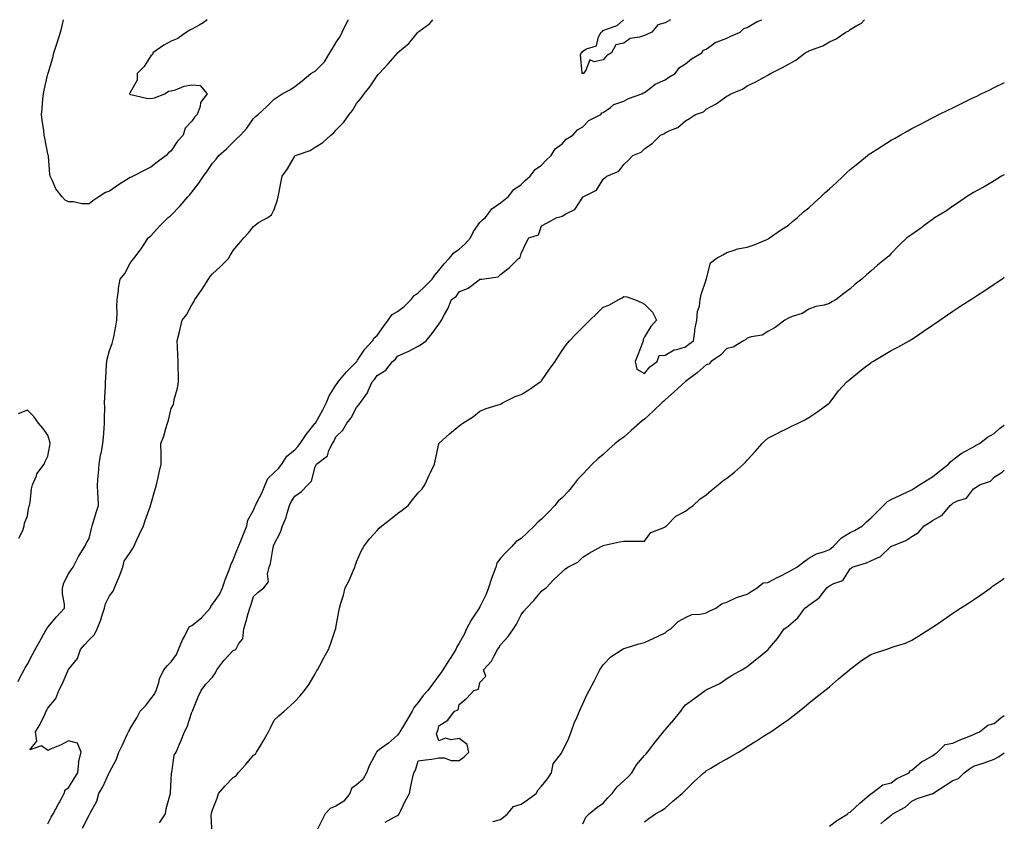
# Model space of a CAD drawing. Units: inches. Extents: x 939443 to 942083, y 7242458 to 7245098.
# Drawn here: x 941604 to 942083, y 7244708 to 7245098 of the extents above; entities that cross this region are included whole.
import ezdxf

# ---------------------------------------------------------------- set-up
doc = ezdxf.new("R2010")
doc.units = ezdxf.units.IN
doc.header["$MEASUREMENT"] = 0
doc.layers.add('Contour_93947242', color=7, linetype='Continuous', true_color=0x322466)

msp = doc.modelspace()

# ---------------------------------------------------------------- linework, layer by layer
at = {"layer": 'Contour_93947242'}
for points in [[(941603.62, 7244776.35, 3218), (941604.8, 7244778.67, 3218), (941606.48, 7244781.92, 3218), (941607, 7244782.97, 3218), (941608.05, 7244784.81, 3218), (941610.52, 7244789.45, 3218), (941611.83, 7244791.92, 3218), (941614.05, 7244795.92, 3218), (941616.76, 7244800.63, 3218), (941617.49, 7244801.92, 3218), (941617.69, 7244802.28, 3218), (941618.05, 7244802.77, 3218), (941622.26, 7244807.71, 3218), (941626.1, 7244811.92, 3218), (941626.11, 7244813.86, 3218), (941625.09, 7244818.96, 3218), (941625.1, 7244821.92, 3218), (941625.75, 7244824.22, 3218), (941628.05, 7244828.57, 3218), (941629.38, 7244830.59, 3218), (941630.25, 7244831.92, 3218), (941632.83, 7244836.7, 3218), (941632.97, 7244837, 3218), (941636.01, 7244841.92, 3218), (941636.62, 7244843.35, 3218), (941638.05, 7244845.9, 3218), (941639.24, 7244850.73, 3218), (941639.52, 7244851.92, 3218), (941640.2, 7244854.07, 3218), (941641.5, 7244858.47, 3218), (941642.65, 7244861.92, 3218), (941642.42, 7244866.3, 3218), (941642.32, 7244867.65, 3218), (941642.09, 7244871.92, 3218), (941642.51, 7244876.38, 3218), (941642.6, 7244877.37, 3218), (941643.03, 7244881.92, 3218), (941643.69, 7244886.28, 3218), (941644.1, 7244887.97, 3218), (941644.81, 7244891.92, 3218), (941645.01, 7244894.96, 3218), (941645.45, 7244899.32, 3218), (941645.64, 7244901.92, 3218), (941645.6, 7244904.37, 3218), (941645.68, 7244909.55, 3218), (941645.64, 7244911.92, 3218), (941645.69, 7244914.28, 3218), (941645.98, 7244919.85, 3218), (941646.02, 7244921.92, 3218), (941646.17, 7244923.8, 3218), (941646.6, 7244930.47, 3218), (941646.7, 7244931.92, 3218), (941646.9, 7244933.07, 3218), (941648.05, 7244937.24, 3218), (941649.3, 7244940.67, 3218), (941649.63, 7244941.92, 3218), (941650.02, 7244943.89, 3218), (941651, 7244948.97, 3218), (941651.59, 7244951.92, 3218), (941651.78, 7244955.65, 3218), (941651.49, 7244958.48, 3218), (941651.72, 7244961.92, 3218), (941652.31, 7244966.18, 3218), (941652.4, 7244967.57, 3218), (941653.11, 7244971.92, 3218), (941655.4, 7244974.57, 3218), (941658.05, 7244979.73, 3218), (941659.05, 7244980.92, 3218), (941659.75, 7244981.92, 3218), (941663.42, 7244986.55, 3218), (941664.64, 7244988.51, 3218), (941666.86, 7244991.92, 3218), (941667.48, 7244992.49, 3218), (941668.05, 7244992.99, 3218), (941672.26, 7244997.71, 3218), (941676.5, 7245001.92, 3218), (941677.42, 7245002.55, 3218), (941678.05, 7245002.96, 3218), (941682.42, 7245007.55, 3218), (941686.12, 7245011.92, 3218), (941687.05, 7245012.92, 3218), (941688.05, 7245014.15, 3218), (941691.48, 7245018.49, 3218), (941693.65, 7245021.92, 3218), (941695.53, 7245024.44, 3218), (941698.05, 7245028.29, 3218), (941699.78, 7245030.19, 3218), (941701.17, 7245031.92, 3218), (941704.8, 7245035.17, 3218), (941708.05, 7245038.43, 3218), (941709.81, 7245040.16, 3218), (941711.63, 7245041.92, 3218), (941714.72, 7245045.25, 3218), (941718.05, 7245049.9, 3218), (941719.05, 7245050.92, 3218), (941720.22, 7245051.92, 3218), (941724.38, 7245055.59, 3218), (941728.05, 7245059.33, 3218), (941729.58, 7245060.39, 3218), (941731.94, 7245061.92, 3218), (941735.97, 7245064, 3218), (941738.05, 7245065.54, 3218), (941741.66, 7245068.31, 3218), (941745.91, 7245071.92, 3218), (941747.28, 7245072.69, 3218), (941748.05, 7245072.99, 3218), (941752.52, 7245077.45, 3218), (941755.17, 7245081.92, 3218), (941756.25, 7245083.72, 3218), (941758.05, 7245086.77, 3218), (941760.2, 7245089.77, 3218), (941761.12, 7245091.92, 3218), (941763.29, 7245096.68, 3218), (941763.94, 7245097.81, 3218), (941764.04, 7245098, 3218)], [(941618.05, 7244707.07, 3217), (941619.61, 7244710.36, 3217), (941620.57, 7244711.92, 3217), (941623.18, 7244716.79, 3217), (941623.51, 7244717.38, 3217), (941626.02, 7244721.92, 3217), (941626.39, 7244723.58, 3217), (941628.05, 7244724.68, 3217), (941630.86, 7244729.11, 3217), (941632.63, 7244731.92, 3217), (941633.02, 7244736.89, 3217), (941632.97, 7244737, 3217), (941634.23, 7244741.92, 3217), (941632.43, 7244746.3, 3217), (941628.05, 7244747.48, 3217), (941624.46, 7244745.51, 3217), (941619.64, 7244743.51, 3217), (941618.05, 7244742.78, 3217), (941614.87, 7244745.1, 3217), (941609.22, 7244743.09, 3217), (941612.68, 7244747.29, 3217), (941612.07, 7244751.92, 3217), (941614.34, 7244755.63, 3217), (941616.48, 7244760.35, 3217), (941617.27, 7244761.92, 3217), (941617.54, 7244762.43, 3217), (941618.05, 7244763.38, 3217), (941621.85, 7244768.12, 3217), (941623.33, 7244771.92, 3217), (941624.96, 7244775.01, 3217), (941627.9, 7244781.77, 3217), (941627.97, 7244781.92, 3217), (941628, 7244781.97, 3217), (941628.05, 7244782.07, 3217), (941632.4, 7244787.57, 3217), (941633.88, 7244791.92, 3217), (941635.84, 7244794.13, 3217), (941638.05, 7244796.61, 3217), (941640.78, 7244799.19, 3217), (941641.92, 7244801.92, 3217), (941643.73, 7244806.24, 3217), (941644.21, 7244808.08, 3217), (941645.49, 7244811.92, 3217), (941645.97, 7244814, 3217), (941648.05, 7244817.89, 3217), (941649.75, 7244820.22, 3217), (941650.48, 7244821.92, 3217), (941652.23, 7244826.1, 3217), (941652.75, 7244827.22, 3217), (941654.44, 7244831.92, 3217), (941655.1, 7244834.87, 3217), (941658.05, 7244839.07, 3217), (941659.2, 7244840.77, 3217), (941659.75, 7244841.92, 3217), (941661.26, 7244845.13, 3217), (941662.41, 7244847.56, 3217), (941664.47, 7244851.92, 3217), (941665.33, 7244854.64, 3217), (941667.89, 7244861.76, 3217), (941667.94, 7244861.92, 3217), (941667.97, 7244862, 3217), (941668.05, 7244862.28, 3217), (941670.14, 7244869.83, 3217), (941670.79, 7244871.92, 3217), (941671.6, 7244875.47, 3217), (941672.13, 7244877.84, 3217), (941673.09, 7244881.92, 3217), (941673.04, 7244886.91, 3217), (941673.03, 7244886.94, 3217), (941672.96, 7244891.92, 3217), (941674.37, 7244895.6, 3217), (941675.37, 7244899.24, 3217), (941676.25, 7244901.92, 3217), (941676.61, 7244903.36, 3217), (941678.05, 7244908.95, 3217), (941679.09, 7244910.88, 3217), (941679.27, 7244911.92, 3217), (941679.51, 7244913.38, 3217), (941681.13, 7244918.84, 3217), (941681.51, 7244921.92, 3217), (941681.55, 7244925.42, 3217), (941681.4, 7244928.57, 3217), (941681.44, 7244931.92, 3217), (941681.28, 7244935.15, 3217), (941681.02, 7244938.95, 3217), (941680.87, 7244941.92, 3217), (941681.8, 7244945.67, 3217), (941682.27, 7244947.7, 3217), (941683.33, 7244951.92, 3217), (941685.46, 7244954.51, 3217), (941688.05, 7244959.45, 3217), (941689.07, 7244960.9, 3217), (941689.55, 7244961.92, 3217), (941692.66, 7244966.53, 3217), (941692.97, 7244967, 3217), (941696.05, 7244971.92, 3217), (941696.86, 7244973.11, 3217), (941698.05, 7244974.45, 3217), (941702.01, 7244977.96, 3217), (941705.91, 7244981.92, 3217), (941706.64, 7244983.33, 3217), (941708.05, 7244985.81, 3217), (941710.84, 7244989.13, 3217), (941713.35, 7244991.92, 3217), (941715.52, 7244994.45, 3217), (941718.05, 7244997.52, 3217), (941720.5, 7244999.47, 3217), (941724.96, 7245001.92, 3217), (941726.8, 7245003.17, 3217), (941728.05, 7245005.66, 3217), (941729.61, 7245010.36, 3217), (941730.03, 7245011.92, 3217), (941730.48, 7245014.35, 3217), (941731.33, 7245018.64, 3217), (941731.91, 7245021.92, 3217), (941734.46, 7245025.51, 3217), (941738.05, 7245031.59, 3217), (941738.22, 7245031.75, 3217), (941738.42, 7245031.92, 3217), (941745.59, 7245034.38, 3217), (941748.05, 7245036, 3217), (941751.7, 7245038.27, 3217), (941755.53, 7245041.92, 3217), (941756.98, 7245042.99, 3217), (941758.05, 7245044.28, 3217), (941761.85, 7245048.12, 3217), (941764.47, 7245051.92, 3217), (941766.06, 7245053.91, 3217), (941768.05, 7245057.33, 3217), (941770.25, 7245059.72, 3217), (941771.84, 7245061.92, 3217), (941774.58, 7245065.39, 3217), (941778.05, 7245070.75, 3217), (941778.63, 7245071.34, 3217), (941779.08, 7245071.92, 3217), (941783.43, 7245076.54, 3217), (941787.94, 7245081.81, 3217), (941788.05, 7245081.93, 3217), (941788.14, 7245082.01, 3217), (941793.58, 7245086.39, 3217), (941797.55, 7245091.42, 3217), (941797.96, 7245091.92, 3217), (941798.01, 7245091.96, 3217), (941798.05, 7245092.01, 3217), (941798.44, 7245092.31, 3217), (941803.77, 7245096.2, 3217), (941805.18, 7245098, 3217)], [(941695.46, 7245098, 3219), (941693.55, 7245096.42, 3219), (941691.52, 7245095.39, 3219), (941688.05, 7245093.37, 3219), (941687.12, 7245092.85, 3219), (941685.36, 7245091.92, 3219), (941681.15, 7245088.82, 3219), (941678.05, 7245087.52, 3219), (941674.37, 7245085.6, 3219), (941669.1, 7245081.92, 3219), (941668.85, 7245081.12, 3219), (941668.05, 7245080.42, 3219), (941664.79, 7245075.18, 3219), (941661.51, 7245071.92, 3219), (941661.4, 7245068.57, 3219), (941658.05, 7245062.67, 3219), (941657.87, 7245062.1, 3219), (941657.75, 7245061.92, 3219), (941657.89, 7245061.76, 3219), (941658.05, 7245061.67, 3219), (941658.32, 7245061.65, 3219), (941665.94, 7245059.81, 3219), (941668.05, 7245059.66, 3219), (941669.9, 7245060.07, 3219), (941674.97, 7245061.92, 3219), (941676.75, 7245063.22, 3219), (941678.05, 7245063.37, 3219), (941680.04, 7245063.91, 3219), (941684.35, 7245065.62, 3219), (941688.05, 7245066.32, 3219), (941692.11, 7245065.98, 3219), (941695.4, 7245061.92, 3219), (941692.18, 7245057.79, 3219), (941692.01, 7245055.88, 3219), (941690.65, 7245051.92, 3219), (941689.31, 7245050.66, 3219), (941688.05, 7245048.68, 3219), (941684.75, 7245045.22, 3219), (941683.75, 7245041.92, 3219), (941681.09, 7245038.88, 3219), (941678.05, 7245034.29, 3219), (941676.67, 7245033.3, 3219), (941675.61, 7245031.92, 3219), (941671.18, 7245028.79, 3219), (941668.05, 7245026.3, 3219), (941665.13, 7245024.84, 3219), (941659.56, 7245021.92, 3219), (941658.5, 7245021.47, 3219), (941658.05, 7245021.27, 3219), (941656.23, 7245020.1, 3219), (941652.31, 7245017.66, 3219), (941648.05, 7245014.61, 3219), (941646.01, 7245013.96, 3219), (941642.78, 7245011.92, 3219), (941639.95, 7245010.02, 3219), (941638.05, 7245008.45, 3219), (941634.6, 7245008.47, 3219), (941630.55, 7245009.42, 3219), (941628.05, 7245009.44, 3219), (941626.45, 7245010.32, 3219), (941624.95, 7245011.92, 3219), (941621.84, 7245015.71, 3219), (941620.32, 7245019.65, 3219), (941619.17, 7245021.92, 3219), (941619.02, 7245022.89, 3219), (941618.3, 7245031.67, 3219), (941618.26, 7245031.92, 3219), (941618.23, 7245032.1, 3219), (941618.05, 7245032.85, 3219), (941616.54, 7245040.41, 3219), (941616.25, 7245041.92, 3219), (941616.06, 7245043.91, 3219), (941615.22, 7245049.09, 3219), (941614.98, 7245051.92, 3219), (941615.31, 7245054.66, 3219), (941615.61, 7245059.48, 3219), (941615.87, 7245061.92, 3219), (941616.27, 7245063.7, 3219), (941618.05, 7245071.69, 3219), (941618.11, 7245071.86, 3219), (941618.12, 7245071.92, 3219), (941618.14, 7245072.01, 3219), (941620.46, 7245079.51, 3219), (941620.98, 7245081.92, 3219), (941622.39, 7245086.26, 3219), (941622.72, 7245087.25, 3219), (941624.2, 7245091.92, 3219), (941624.97, 7245095, 3219), (941625.62, 7245098, 3219)], [(941634.94, 7244705.03, 3216), (941638.05, 7244711.41, 3216), (941638.3, 7244711.67, 3216), (941638.44, 7244711.92, 3216), (941638.71, 7244712.58, 3216), (941641.87, 7244718.1, 3216), (941642.74, 7244721.92, 3216), (941644.8, 7244725.17, 3216), (941647.72, 7244731.59, 3216), (941647.88, 7244731.92, 3216), (941647.93, 7244732.04, 3216), (941648.05, 7244732.31, 3216), (941651.44, 7244738.53, 3216), (941652.53, 7244741.92, 3216), (941654.39, 7244745.58, 3216), (941656.61, 7244750.48, 3216), (941657.29, 7244751.92, 3216), (941657.57, 7244752.4, 3216), (941658.05, 7244753.43, 3216), (941661.36, 7244758.61, 3216), (941662.97, 7244761.92, 3216), (941665.53, 7244764.44, 3216), (941668.05, 7244767.88, 3216), (941669.86, 7244770.11, 3216), (941670.64, 7244771.92, 3216), (941671.94, 7244775.81, 3216), (941672.35, 7244777.62, 3216), (941674.34, 7244781.92, 3216), (941676.05, 7244783.92, 3216), (941678.05, 7244785.88, 3216), (941680.5, 7244789.47, 3216), (941681.54, 7244791.92, 3216), (941683.46, 7244796.51, 3216), (941684.39, 7244798.26, 3216), (941686.17, 7244801.92, 3216), (941686.91, 7244803.06, 3216), (941688.05, 7244803.56, 3216), (941692.67, 7244807.3, 3216), (941696.96, 7244811.92, 3216), (941697.27, 7244812.7, 3216), (941698.05, 7244813.89, 3216), (941701.41, 7244818.56, 3216), (941702.94, 7244821.92, 3216), (941704.26, 7244825.71, 3216), (941705.92, 7244829.79, 3216), (941706.73, 7244831.92, 3216), (941706.93, 7244833.04, 3216), (941708.05, 7244835.5, 3216), (941709.92, 7244840.05, 3216), (941710.67, 7244841.92, 3216), (941712.5, 7244846.37, 3216), (941712.83, 7244847.14, 3216), (941714.75, 7244851.92, 3216), (941715.3, 7244854.67, 3216), (941718.05, 7244859.63, 3216), (941718.71, 7244861.26, 3216), (941718.97, 7244861.92, 3216), (941719.84, 7244863.71, 3216), (941722.08, 7244867.89, 3216), (941723.7, 7244871.92, 3216), (941724.92, 7244875.05, 3216), (941728.05, 7244877.95, 3216), (941730.07, 7244879.9, 3216), (941731.73, 7244881.92, 3216), (941734.15, 7244885.82, 3216), (941738.05, 7244888.91, 3216), (941739.48, 7244890.49, 3216), (941740.73, 7244891.92, 3216), (941743.58, 7244896.39, 3216), (941748.05, 7244901.91, 3216), (941748.06, 7244901.93, 3216), (941751.66, 7244908.31, 3216), (941753.5, 7244911.92, 3216), (941754.75, 7244915.22, 3216), (941758.05, 7244920.28, 3216), (941758.73, 7244921.24, 3216), (941759.1, 7244921.92, 3216), (941763.13, 7244926.84, 3216), (941768.05, 7244931.73, 3216), (941768.15, 7244931.82, 3216), (941768.22, 7244931.92, 3216), (941768.58, 7244932.45, 3216), (941772.05, 7244937.92, 3216), (941775.91, 7244941.92, 3216), (941776.65, 7244943.32, 3216), (941778.05, 7244944.48, 3216), (941781.15, 7244948.82, 3216), (941783.39, 7244951.92, 3216), (941785.33, 7244954.64, 3216), (941788.05, 7244956.19, 3216), (941791.31, 7244958.66, 3216), (941794.58, 7244961.92, 3216), (941796.08, 7244963.89, 3216), (941798.05, 7244965.16, 3216), (941801.51, 7244968.46, 3216), (941804.92, 7244971.92, 3216), (941806.14, 7244973.83, 3216), (941808.05, 7244976.05, 3216), (941810.71, 7244979.26, 3216), (941813.16, 7244981.92, 3216), (941815.37, 7244984.6, 3216), (941818.05, 7244986.44, 3216), (941820.87, 7244989.1, 3216), (941823.43, 7244991.92, 3216), (941824.95, 7244995.02, 3216), (941828.05, 7244999.42, 3216), (941829.28, 7245000.69, 3216), (941830.74, 7245001.92, 3216), (941833.83, 7245006.14, 3216), (941838.05, 7245008.9, 3216), (941839.67, 7245010.3, 3216), (941841.8, 7245011.92, 3216), (941844.48, 7245015.49, 3216), (941848.05, 7245017.83, 3216), (941850.06, 7245019.91, 3216), (941852.49, 7245021.92, 3216), (941854.86, 7245025.11, 3216), (941858.05, 7245027.29, 3216), (941860.2, 7245029.77, 3216), (941862.63, 7245031.92, 3216), (941864.71, 7245035.26, 3216), (941868.05, 7245037.73, 3216), (941870.06, 7245039.91, 3216), (941873.26, 7245041.92, 3216), (941875.45, 7245044.52, 3216), (941878.05, 7245045.97, 3216), (941881.04, 7245048.93, 3216), (941886.91, 7245051.92, 3216), (941887.32, 7245052.65, 3216), (941888.05, 7245052.97, 3216), (941891.48, 7245055.35, 3216), (941893.24, 7245056.73, 3216), (941898.05, 7245058.43, 3216), (941900.3, 7245059.67, 3216), (941906.84, 7245061.92, 3216), (941907.51, 7245062.46, 3216), (941908.05, 7245062.58, 3216), (941910.66, 7245064.53, 3216), (941913.29, 7245066.68, 3216), (941918.05, 7245068.77, 3216), (941919.98, 7245069.99, 3216), (941922.92, 7245071.92, 3216), (941925.14, 7245074.83, 3216), (941928.05, 7245076.56, 3216), (941930.95, 7245079.02, 3216), (941936.01, 7245081.92, 3216), (941936.77, 7245083.2, 3216), (941938.05, 7245083.69, 3216), (941942.84, 7245087.13, 3216), (941943.38, 7245087.25, 3216), (941948.05, 7245089.08, 3216), (941950, 7245089.97, 3216), (941954.51, 7245091.92, 3216), (941956.32, 7245093.65, 3216), (941958.05, 7245094.21, 3216), (941962.87, 7245097.1, 3216), (941963.41, 7245097.28, 3216), (941965.06, 7245098, 3216)], [(941672.35, 7244707.62, 3215), (941675.28, 7244711.92, 3215), (941675.62, 7244714.35, 3215), (941677.54, 7244721.41, 3215), (941677.63, 7244721.92, 3215), (941677.69, 7244722.28, 3215), (941678.05, 7244728.53, 3215), (941678.18, 7244731.79, 3215), (941678.19, 7244731.92, 3215), (941678.26, 7244732.13, 3215), (941679.51, 7244740.46, 3215), (941680.45, 7244741.92, 3215), (941682.05, 7244745.92, 3215), (941682.63, 7244747.34, 3215), (941684.42, 7244751.92, 3215), (941685.75, 7244754.22, 3215), (941688.05, 7244761.36, 3215), (941688.21, 7244761.76, 3215), (941688.27, 7244761.92, 3215), (941688.44, 7244762.31, 3215), (941691.13, 7244768.84, 3215), (941692.48, 7244771.92, 3215), (941694.88, 7244775.09, 3215), (941698.05, 7244778.41, 3215), (941699.51, 7244780.46, 3215), (941700.22, 7244781.92, 3215), (941703.5, 7244786.47, 3215), (941708.05, 7244791.3, 3215), (941708.42, 7244791.55, 3215), (941709.4, 7244791.92, 3215), (941710.91, 7244794.78, 3215), (941712.87, 7244797.1, 3215), (941713.36, 7244801.92, 3215), (941714.37, 7244805.6, 3215), (941715.45, 7244809.32, 3215), (941716.18, 7244811.92, 3215), (941716.7, 7244813.27, 3215), (941718.05, 7244817.6, 3215), (941720.26, 7244819.71, 3215), (941723.02, 7244821.92, 3215), (941725.22, 7244824.75, 3215), (941724.84, 7244828.71, 3215), (941725.69, 7244831.92, 3215), (941726.33, 7244833.64, 3215), (941727.51, 7244841.38, 3215), (941727.66, 7244841.92, 3215), (941727.77, 7244842.2, 3215), (941728.05, 7244843.14, 3215), (941731.12, 7244848.85, 3215), (941732.1, 7244851.92, 3215), (941733.88, 7244856.09, 3215), (941734.33, 7244858.2, 3215), (941735.49, 7244861.92, 3215), (941736.36, 7244863.61, 3215), (941738.05, 7244866.38, 3215), (941741.35, 7244868.62, 3215), (941744.41, 7244871.92, 3215), (941746.23, 7244873.74, 3215), (941748.05, 7244880.72, 3215), (941748.42, 7244881.55, 3215), (941748.58, 7244881.92, 3215), (941753.93, 7244886.04, 3215), (941754.67, 7244888.54, 3215), (941756.4, 7244891.92, 3215), (941757.01, 7244892.96, 3215), (941758.05, 7244895.17, 3215), (941761.49, 7244898.48, 3215), (941763.4, 7244901.92, 3215), (941765.43, 7244904.54, 3215), (941768.05, 7244909.55, 3215), (941769.23, 7244910.74, 3215), (941770.03, 7244911.92, 3215), (941773.37, 7244916.6, 3215), (941773.67, 7244917.55, 3215), (941775.64, 7244921.92, 3215), (941776.87, 7244923.1, 3215), (941778.05, 7244925.02, 3215), (941782.32, 7244927.65, 3215), (941785.58, 7244931.92, 3215), (941787.01, 7244932.96, 3215), (941788.05, 7244934.47, 3215), (941792.73, 7244936.6, 3215), (941793.18, 7244936.79, 3215), (941798.05, 7244939.28, 3215), (941799.68, 7244940.29, 3215), (941801.89, 7244941.92, 3215), (941804.74, 7244945.23, 3215), (941808.05, 7244949.93, 3215), (941808.84, 7244951.13, 3215), (941809.35, 7244951.92, 3215), (941810.82, 7244954.69, 3215), (941812.48, 7244957.49, 3215), (941814.3, 7244961.92, 3215), (941816.51, 7244963.46, 3215), (941818.05, 7244965.75, 3215), (941822.42, 7244967.55, 3215), (941827.73, 7244971.6, 3215), (941828.05, 7244971.82, 3215), (941828.16, 7244971.81, 3215), (941828.92, 7244971.92, 3215), (941836.88, 7244973.09, 3215), (941838.05, 7244974.08, 3215), (941842.38, 7244977.59, 3215), (941846.84, 7244981.92, 3215), (941847.57, 7244982.4, 3215), (941848.05, 7244984.39, 3215), (941850.49, 7244989.48, 3215), (941851.92, 7244991.92, 3215), (941856.47, 7244993.5, 3215), (941858.05, 7244997.82, 3215), (941860.72, 7244999.25, 3215), (941865.43, 7245001.92, 3215), (941867.71, 7245002.26, 3215), (941868.05, 7245002.56, 3215), (941869.79, 7245003.66, 3215), (941874.21, 7245005.76, 3215), (941878.05, 7245011.76, 3215), (941878.13, 7245011.84, 3215), (941878.24, 7245011.92, 3215), (941884.77, 7245015.2, 3215), (941888.05, 7245020.41, 3215), (941888.84, 7245021.13, 3215), (941889.85, 7245021.92, 3215), (941895.61, 7245024.36, 3215), (941898.05, 7245027.64, 3215), (941900.27, 7245029.7, 3215), (941902.47, 7245031.92, 3215), (941906.4, 7245033.57, 3215), (941908.05, 7245035.17, 3215), (941911.99, 7245037.98, 3215), (941915.85, 7245041.92, 3215), (941917.4, 7245042.57, 3215), (941918.05, 7245043.05, 3215), (941920.32, 7245044.19, 3215), (941924.3, 7245045.67, 3215), (941928.05, 7245048.85, 3215), (941930.01, 7245049.96, 3215), (941932.93, 7245051.92, 3215), (941936.69, 7245053.28, 3215), (941938.05, 7245054.46, 3215), (941942.92, 7245057.05, 3215), (941944.04, 7245057.91, 3215), (941948.05, 7245060.82, 3215), (941948.77, 7245061.2, 3215), (941950, 7245061.92, 3215), (941955.77, 7245064.2, 3215), (941958.05, 7245065.81, 3215), (941962.14, 7245067.83, 3215), (941966.24, 7245070.11, 3215), (941968.05, 7245071.09, 3215), (941968.59, 7245071.38, 3215), (941969.37, 7245071.92, 3215), (941975.18, 7245074.79, 3215), (941978.05, 7245076.43, 3215), (941981.64, 7245078.33, 3215), (941986.14, 7245081.92, 3215), (941987.45, 7245082.52, 3215), (941988.05, 7245082.86, 3215), (941989.71, 7245083.58, 3215), (941994.71, 7245085.26, 3215), (941998.05, 7245087.31, 3215), (942001.33, 7245088.64, 3215), (942005.89, 7245091.92, 3215), (942007.42, 7245092.55, 3215), (942008.05, 7245093.19, 3215), (942011.33, 7245095.2, 3215), (942013.63, 7245096.34, 3215), (942015.08, 7245098, 3215)], [(941920.65, 7245098, 3216), (941918.05, 7245096.41, 3216), (941914.54, 7245095.43, 3216), (941911.59, 7245091.92, 3216), (941909.2, 7245090.77, 3216), (941908.05, 7245090.35, 3216), (941905.6, 7245089.47, 3216), (941901.13, 7245088.84, 3216), (941898.05, 7245086.59, 3216), (941894.11, 7245085.86, 3216), (941892.01, 7245081.92, 3216), (941889.61, 7245080.36, 3216), (941888.05, 7245078.46, 3216), (941883.64, 7245077.51, 3216), (941881.51, 7245078.46, 3216), (941879.6, 7245073.47, 3216), (941878.35, 7245071.92, 3216), (941878.16, 7245071.81, 3216), (941878.05, 7245071.79, 3216), (941877.91, 7245071.78, 3216), (941877.63, 7245071.92, 3216), (941877.81, 7245072.16, 3216), (941877.03, 7245080.9, 3216), (941877.3, 7245081.92, 3216), (941877.72, 7245082.25, 3216), (941878.05, 7245082.65, 3216), (941879.91, 7245083.78, 3216), (941884.73, 7245085.24, 3216), (941885.76, 7245089.63, 3216), (941887.03, 7245091.92, 3216), (941887.63, 7245092.34, 3216), (941888.05, 7245092.7, 3216), (941889.56, 7245093.43, 3216), (941894.86, 7245095.11, 3216), (941897.93, 7245098, 3216)], [(941697.98, 7244701.99, 3214), (941697.44, 7244711.31, 3214), (941697.55, 7244711.92, 3214), (941697.63, 7244712.34, 3214), (941698.05, 7244714, 3214), (941700.37, 7244719.6, 3214), (941701.05, 7244721.92, 3214), (941704.3, 7244725.67, 3214), (941708.05, 7244729.57, 3214), (941709.57, 7244730.4, 3214), (941710.53, 7244731.92, 3214), (941714.17, 7244735.8, 3214), (941718.05, 7244740.46, 3214), (941718.92, 7244741.05, 3214), (941719.43, 7244741.92, 3214), (941721.49, 7244745.36, 3214), (941722.68, 7244747.29, 3214), (941725.22, 7244751.92, 3214), (941726.22, 7244753.75, 3214), (941728.05, 7244757.45, 3214), (941730.38, 7244759.59, 3214), (941732.94, 7244761.92, 3214), (941735.67, 7244764.3, 3214), (941738.05, 7244766.58, 3214), (941740.7, 7244769.27, 3214), (941742.8, 7244771.92, 3214), (941744.99, 7244774.98, 3214), (941748.05, 7244780.09, 3214), (941748.7, 7244781.27, 3214), (941749.07, 7244781.92, 3214), (941750.24, 7244784.11, 3214), (941752.2, 7244787.77, 3214), (941754.41, 7244791.92, 3214), (941755.46, 7244794.51, 3214), (941757.92, 7244801.79, 3214), (941757.97, 7244801.92, 3214), (941757.98, 7244801.99, 3214), (941758.05, 7244802.34, 3214), (941759.56, 7244810.41, 3214), (941759.85, 7244811.92, 3214), (941760.51, 7244814.38, 3214), (941761.76, 7244818.21, 3214), (941762.6, 7244821.92, 3214), (941764.58, 7244825.39, 3214), (941766.61, 7244830.48, 3214), (941767.27, 7244831.92, 3214), (941767.43, 7244832.54, 3214), (941768.05, 7244834.53, 3214), (941770.28, 7244839.69, 3214), (941771.57, 7244841.92, 3214), (941774.36, 7244845.61, 3214), (941778.05, 7244849.71, 3214), (941779.13, 7244850.84, 3214), (941780.37, 7244851.92, 3214), (941784.68, 7244855.29, 3214), (941788.05, 7244857.94, 3214), (941790.35, 7244859.62, 3214), (941793.16, 7244861.92, 3214), (941795.31, 7244864.66, 3214), (941798.05, 7244867.99, 3214), (941799.97, 7244870, 3214), (941801.26, 7244871.92, 3214), (941803.4, 7244876.57, 3214), (941804.05, 7244877.92, 3214), (941805.95, 7244881.92, 3214), (941806.37, 7244883.6, 3214), (941808.03, 7244891.9, 3214), (941808.03, 7244891.92, 3214), (941808.05, 7244891.94, 3214), (941808.25, 7244892.12, 3214), (941813.26, 7244896.71, 3214), (941818.05, 7244900.57, 3214), (941818.74, 7244901.23, 3214), (941819.72, 7244901.92, 3214), (941824.89, 7244905.08, 3214), (941828.05, 7244907.73, 3214), (941831.04, 7244908.93, 3214), (941836.91, 7244910.78, 3214), (941838.05, 7244911.19, 3214), (941838.6, 7244911.37, 3214), (941839.41, 7244911.92, 3214), (941845.13, 7244914.84, 3214), (941848.05, 7244915.89, 3214), (941851.88, 7244918.09, 3214), (941857.41, 7244921.92, 3214), (941857.78, 7244922.19, 3214), (941858.05, 7244922.44, 3214), (941861.86, 7244928.11, 3214), (941864.66, 7244931.92, 3214), (941865.95, 7244934.02, 3214), (941868.05, 7244937.13, 3214), (941870.05, 7244939.92, 3214), (941871.65, 7244941.92, 3214), (941874.76, 7244945.21, 3214), (941878.05, 7244948.49, 3214), (941879.78, 7244950.19, 3214), (941881.58, 7244951.92, 3214), (941884.85, 7244955.12, 3214), (941888.05, 7244958.21, 3214), (941890.78, 7244959.19, 3214), (941895.53, 7244961.92, 3214), (941897.16, 7244962.81, 3214), (941898.05, 7244963.38, 3214), (941899.46, 7244963.33, 3214), (941903.14, 7244961.92, 3214), (941906.67, 7244960.54, 3214), (941908.05, 7244959.68, 3214), (941912.04, 7244955.91, 3214), (941913.92, 7244951.92, 3214), (941911.15, 7244948.82, 3214), (941908.05, 7244943.84, 3214), (941907.42, 7244942.55, 3214), (941907.44, 7244941.92, 3214), (941907.07, 7244940.94, 3214), (941904.84, 7244935.13, 3214), (941903.6, 7244931.92, 3214), (941904.32, 7244928.19, 3214), (941908.05, 7244925.98, 3214), (941910.66, 7244929.31, 3214), (941914.25, 7244931.92, 3214), (941915.27, 7244934.7, 3214), (941918.05, 7244934.93, 3214), (941922.48, 7244937.49, 3214), (941923.78, 7244937.65, 3214), (941928.05, 7244939.03, 3214), (941929.69, 7244940.28, 3214), (941931.87, 7244941.92, 3214), (941932.58, 7244946.45, 3214), (941932.62, 7244947.35, 3214), (941933.57, 7244951.92, 3214), (941933.79, 7244956.18, 3214), (941934.86, 7244958.73, 3214), (941935.2, 7244961.92, 3214), (941935.55, 7244964.42, 3214), (941938.05, 7244971.49, 3214), (941938.13, 7244971.84, 3214), (941938.17, 7244971.92, 3214), (941938.27, 7244972.14, 3214), (941940.09, 7244979.88, 3214), (941942.95, 7244981.92, 3214), (941946.2, 7244983.77, 3214), (941948.05, 7244984.86, 3214), (941952.22, 7244986.09, 3214), (941953.33, 7244986.64, 3214), (941958.05, 7244987.43, 3214), (941961.35, 7244988.62, 3214), (941967.15, 7244991.02, 3214), (941968.05, 7244991.36, 3214), (941968.36, 7244991.61, 3214), (941968.87, 7244991.92, 3214), (941974.2, 7244995.77, 3214), (941978.05, 7244998.2, 3214), (941979.99, 7244999.98, 3214), (941982.46, 7245001.92, 3214), (941985.38, 7245004.59, 3214), (941988.05, 7245006.54, 3214), (941990.77, 7245009.2, 3214), (941993.74, 7245011.92, 3214), (941995.92, 7245014.05, 3214), (941998.05, 7245015.77, 3214), (942001.21, 7245018.76, 3214), (942004.6, 7245021.92, 3214), (942006.35, 7245023.62, 3214), (942008.05, 7245025.11, 3214), (942011.79, 7245028.18, 3214), (942016.53, 7245031.92, 3214), (942017.38, 7245032.59, 3214), (942018.05, 7245033.1, 3214), (942021.26, 7245035.13, 3214), (942023.45, 7245036.52, 3214), (942028.05, 7245039.4, 3214), (942029.64, 7245040.33, 3214), (942032.38, 7245041.92, 3214), (942036.02, 7245043.95, 3214), (942038.05, 7245045.05, 3214), (942042.53, 7245047.44, 3214), (942044.68, 7245048.55, 3214), (942048.05, 7245050.32, 3214), (942049.11, 7245050.86, 3214), (942051.24, 7245051.92, 3214), (942055.82, 7245054.15, 3214), (942058.05, 7245055.23, 3214), (942062.54, 7245057.43, 3214), (942064.52, 7245058.39, 3214), (942068.05, 7245060.1, 3214), (942069.27, 7245060.7, 3214), (942071.78, 7245061.92, 3214), (942075.99, 7245063.98, 3214), (942078.05, 7245064.97, 3214), (942082.73, 7245067.24, 3214), (942083, 7245067.38, 3214)], [(942083, 7245022.64, 3213), (942081.67, 7245021.92, 3213), (942079.42, 7245020.55, 3213), (942078.05, 7245019.66, 3213), (942073.19, 7245016.78, 3213), (942072.6, 7245016.47, 3213), (942068.05, 7245013.99, 3213), (942066.75, 7245013.22, 3213), (942064.57, 7245011.92, 3213), (942060.79, 7245009.18, 3213), (942058.05, 7245007.31, 3213), (942054.82, 7245005.15, 3213), (942049.38, 7245001.92, 3213), (942048.64, 7245001.33, 3213), (942048.05, 7245000.88, 3213), (942044.03, 7244997.9, 3213), (942042.9, 7244997.07, 3213), (942038.05, 7244993.62, 3213), (942037.1, 7244992.87, 3213), (942035.67, 7244991.92, 3213), (942031.78, 7244988.19, 3213), (942028.05, 7244984.31, 3213), (942026.86, 7244983.11, 3213), (942025.42, 7244981.92, 3213), (942021.33, 7244978.64, 3213), (942018.05, 7244975.7, 3213), (942016.05, 7244973.92, 3213), (942013.69, 7244971.92, 3213), (942010.48, 7244969.49, 3213), (942008.05, 7244967.17, 3213), (942005.02, 7244964.95, 3213), (942001.25, 7244961.92, 3213), (941999.15, 7244960.82, 3213), (941998.05, 7244960.05, 3213), (941995.43, 7244959.3, 3213), (941991.39, 7244958.58, 3213), (941988.05, 7244957.28, 3213), (941984.79, 7244955.18, 3213), (941979.91, 7244953.78, 3213), (941978.05, 7244953, 3213), (941977.39, 7244952.58, 3213), (941976.32, 7244951.92, 3213), (941971.57, 7244948.4, 3213), (941968.05, 7244946.36, 3213), (941965.26, 7244944.71, 3213), (941959.9, 7244943.77, 3213), (941958.05, 7244943.13, 3213), (941957.38, 7244942.59, 3213), (941956.29, 7244941.92, 3213), (941951.16, 7244938.81, 3213), (941948.05, 7244938.21, 3213), (941945.03, 7244934.94, 3213), (941940.46, 7244931.92, 3213), (941939.33, 7244930.64, 3213), (941938.05, 7244930.18, 3213), (941933.7, 7244926.27, 3213), (941928.69, 7244922.56, 3213), (941928.05, 7244922.08, 3213), (941927.96, 7244922.01, 3213), (941927.84, 7244921.92, 3213), (941922.73, 7244917.24, 3213), (941918.05, 7244913.18, 3213), (941917.4, 7244912.57, 3213), (941916.71, 7244911.92, 3213), (941912.24, 7244907.73, 3213), (941908.05, 7244903.88, 3213), (941906.97, 7244903, 3213), (941905.66, 7244901.92, 3213), (941901.67, 7244898.3, 3213), (941898.05, 7244895.12, 3213), (941896.16, 7244893.81, 3213), (941893.9, 7244891.92, 3213), (941890.79, 7244889.18, 3213), (941888.05, 7244886.72, 3213), (941885.47, 7244884.5, 3213), (941882.69, 7244881.92, 3213), (941880.39, 7244879.58, 3213), (941878.05, 7244877.06, 3213), (941875.49, 7244874.48, 3213), (941873.6, 7244871.92, 3213), (941871.08, 7244868.89, 3213), (941868.05, 7244865.66, 3213), (941866.07, 7244863.9, 3213), (941864.56, 7244861.92, 3213), (941861.35, 7244858.62, 3213), (941858.05, 7244855.22, 3213), (941856.17, 7244853.8, 3213), (941854.65, 7244851.92, 3213), (941851.17, 7244848.8, 3213), (941848.05, 7244845.89, 3213), (941845.66, 7244844.31, 3213), (941843.59, 7244841.92, 3213), (941840.78, 7244839.19, 3213), (941838.05, 7244836.27, 3213), (941836.22, 7244833.75, 3213), (941835.85, 7244831.92, 3213), (941834.57, 7244828.44, 3213), (941833.67, 7244826.3, 3213), (941832.31, 7244821.92, 3213), (941831.14, 7244818.83, 3213), (941828.05, 7244812.55, 3213), (941827.77, 7244812.2, 3213), (941827.7, 7244811.92, 3213), (941827.09, 7244810.96, 3213), (941823.89, 7244806.08, 3213), (941821.62, 7244801.92, 3213), (941820.51, 7244799.46, 3213), (941818.05, 7244794.89, 3213), (941816.83, 7244793.14, 3213), (941816.32, 7244791.92, 3213), (941813.6, 7244787.47, 3213), (941813.19, 7244786.78, 3213), (941810.07, 7244781.92, 3213), (941809.21, 7244780.76, 3213), (941808.05, 7244779.18, 3213), (941804.96, 7244775.01, 3213), (941802.7, 7244771.92, 3213), (941800.52, 7244769.45, 3213), (941798.05, 7244766.11, 3213), (941796.08, 7244763.89, 3213), (941795.14, 7244761.92, 3213), (941792.52, 7244757.45, 3213), (941790.9, 7244754.77, 3213), (941789.19, 7244751.92, 3213), (941788.76, 7244751.21, 3213), (941788.05, 7244750.29, 3213), (941783.67, 7244746.3, 3213), (941779.31, 7244743.18, 3213), (941778.05, 7244742.24, 3213), (941777.84, 7244742.13, 3213), (941777.72, 7244741.92, 3213), (941777.41, 7244741.28, 3213), (941774.33, 7244735.64, 3213), (941772.91, 7244731.92, 3213), (941771.23, 7244728.74, 3213), (941768.05, 7244726.01, 3213), (941765.72, 7244724.25, 3213), (941764.81, 7244721.92, 3213), (941761.86, 7244718.11, 3213), (941758.05, 7244715.73, 3213), (941755.34, 7244714.63, 3213), (941752.83, 7244711.92, 3213), (941751.23, 7244708.74, 3213), (941748.05, 7244702.33, 3213)], [(941782.02, 7244707.95, 3212), (941786.46, 7244710.33, 3212), (941788.05, 7244711.19, 3212), (941788.42, 7244711.55, 3212), (941788.77, 7244711.92, 3212), (941789.49, 7244713.36, 3212), (941791.76, 7244718.21, 3212), (941793.83, 7244721.92, 3212), (941794.55, 7244725.42, 3212), (941795.34, 7244729.21, 3212), (941795.91, 7244731.92, 3212), (941796.77, 7244733.2, 3212), (941798.05, 7244737.72, 3212), (941801.67, 7244738.3, 3212), (941804.77, 7244738.64, 3212), (941808.05, 7244739.14, 3212), (941810.76, 7244739.21, 3212), (941814.08, 7244737.95, 3212), (941818.05, 7244737.99, 3212), (941820.34, 7244739.63, 3212), (941822.68, 7244741.92, 3212), (941821.84, 7244745.71, 3212), (941818.05, 7244748.55, 3212), (941814.1, 7244747.97, 3212), (941811.28, 7244748.69, 3212), (941808.05, 7244747.45, 3212), (941806.97, 7244750.84, 3212), (941807.31, 7244751.92, 3212), (941807.59, 7244752.38, 3212), (941808.05, 7244754.74, 3212), (941812.49, 7244757.48, 3212), (941815.7, 7244761.92, 3212), (941817.49, 7244762.48, 3212), (941818.05, 7244765.19, 3212), (941821.73, 7244768.24, 3212), (941825.18, 7244771.92, 3212), (941827.43, 7244772.54, 3212), (941828.05, 7244775.85, 3212), (941831, 7244778.97, 3212), (941829.88, 7244781.92, 3212), (941833.72, 7244786.25, 3212), (941834.92, 7244788.79, 3212), (941836.68, 7244791.92, 3212), (941837.32, 7244792.65, 3212), (941838.05, 7244794.06, 3212), (941841.82, 7244798.15, 3212), (941844.35, 7244801.92, 3212), (941845.87, 7244804.1, 3212), (941848.05, 7244808.67, 3212), (941849.44, 7244810.53, 3212), (941850.68, 7244811.92, 3212), (941854.24, 7244815.73, 3212), (941858.05, 7244820.21, 3212), (941858.99, 7244820.98, 3212), (941860.33, 7244821.92, 3212), (941864.07, 7244825.9, 3212), (941868.05, 7244829.59, 3212), (941869.24, 7244830.73, 3212), (941870.86, 7244831.92, 3212), (941875.65, 7244834.32, 3212), (941878.05, 7244836.71, 3212), (941881.26, 7244838.71, 3212), (941887.07, 7244841.92, 3212), (941887.76, 7244842.21, 3212), (941888.05, 7244842.42, 3212), (941888.67, 7244842.55, 3212), (941895.85, 7244844.12, 3212), (941898.05, 7244844.56, 3212), (941900.66, 7244844.53, 3212), (941905.43, 7244844.54, 3212), (941908.05, 7244844.51, 3212), (941911.17, 7244848.8, 3212), (941917.08, 7244850.95, 3212), (941918.05, 7244851.49, 3212), (941918.33, 7244851.64, 3212), (941918.81, 7244851.92, 3212), (941923.29, 7244856.68, 3212), (941928.05, 7244859.13, 3212), (941929.58, 7244860.39, 3212), (941931.76, 7244861.92, 3212), (941934.95, 7244865.02, 3212), (941938.05, 7244867.09, 3212), (941940.71, 7244869.26, 3212), (941943.95, 7244871.92, 3212), (941946.17, 7244873.8, 3212), (941948.05, 7244875.2, 3212), (941951.86, 7244878.11, 3212), (941956.25, 7244881.92, 3212), (941957.11, 7244882.86, 3212), (941958.05, 7244883.9, 3212), (941961.86, 7244888.11, 3212), (941965.29, 7244891.92, 3212), (941966.65, 7244893.32, 3212), (941968.05, 7244894.52, 3212), (941972.9, 7244897.07, 3212), (941973.45, 7244897.32, 3212), (941978.05, 7244899.54, 3212), (941979.62, 7244900.35, 3212), (941982.77, 7244901.92, 3212), (941986.28, 7244903.69, 3212), (941988.05, 7244904.56, 3212), (941992.38, 7244907.59, 3212), (941997.23, 7244911.1, 3212), (941998.05, 7244911.7, 3212), (941998.17, 7244911.8, 3212), (941998.26, 7244911.92, 3212), (941998.88, 7244912.75, 3212), (942002.4, 7244917.57, 3212), (942006.37, 7244921.92, 3212), (942007.28, 7244922.69, 3212), (942008.05, 7244923.33, 3212), (942012.79, 7244927.18, 3212), (942015.06, 7244928.93, 3212), (942018.05, 7244931.25, 3212), (942018.46, 7244931.51, 3212), (942019.14, 7244931.92, 3212), (942024.75, 7244935.22, 3212), (942028.05, 7244937.13, 3212), (942031.17, 7244938.8, 3212), (942036.81, 7244941.92, 3212), (942037.59, 7244942.38, 3212), (942038.05, 7244942.67, 3212), (942040.35, 7244944.22, 3212), (942043.58, 7244946.39, 3212), (942048.05, 7244949.44, 3212), (942049.53, 7244950.44, 3212), (942051.63, 7244951.92, 3212), (942055.37, 7244954.6, 3212), (942058.05, 7244956.4, 3212), (942061.43, 7244958.54, 3212), (942066.75, 7244961.92, 3212), (942067.54, 7244962.43, 3212), (942068.05, 7244962.76, 3212), (942070.53, 7244964.4, 3212), (942073.57, 7244966.4, 3212), (942078.05, 7244969.38, 3212), (942079.57, 7244970.4, 3212), (942081.81, 7244971.92, 3212), (942083, 7244972.77, 3212)], [(941603.97, 7244846, 3219), (941605.84, 7244849.71, 3219), (941606.5, 7244851.92, 3219), (941606.73, 7244853.24, 3219), (941608.05, 7244856.77, 3219), (941608.76, 7244861.21, 3219), (941609.1, 7244861.92, 3219), (941609.37, 7244863.24, 3219), (941610.03, 7244869.94, 3219), (941610.56, 7244871.92, 3219), (941612.43, 7244876.3, 3219), (941612.69, 7244877.28, 3219), (941616.22, 7244881.92, 3219), (941616.77, 7244883.2, 3219), (941618.05, 7244885.88, 3219), (941619.02, 7244890.95, 3219), (941619.16, 7244891.92, 3219), (941618.97, 7244892.84, 3219), (941618.05, 7244896.1, 3219), (941615.55, 7244899.42, 3219), (941613.48, 7244901.92, 3219), (941611.18, 7244905.05, 3219), (941608.05, 7244908.12, 3219), (941603.58, 7244906.39, 3219)], [(941834.37, 7244708.24, 3211), (941838.05, 7244709.31, 3211), (941839.55, 7244710.42, 3211), (941841.43, 7244711.92, 3211), (941844.44, 7244715.53, 3211), (941848.05, 7244716.72, 3211), (941851.24, 7244718.73, 3211), (941855.45, 7244721.92, 3211), (941856.34, 7244723.63, 3211), (941858.05, 7244725.39, 3211), (941860.9, 7244729.07, 3211), (941862.81, 7244731.92, 3211), (941863.69, 7244736.28, 3211), (941867.68, 7244741.55, 3211), (941867.88, 7244741.92, 3211), (941867.96, 7244742.01, 3211), (941868.05, 7244742.13, 3211), (941871.23, 7244748.74, 3211), (941872.42, 7244751.92, 3211), (941873.94, 7244756.03, 3211), (941875.28, 7244759.15, 3211), (941876.41, 7244761.92, 3211), (941876.92, 7244763.05, 3211), (941878.05, 7244765.53, 3211), (941880.07, 7244769.9, 3211), (941881.17, 7244771.92, 3211), (941883.57, 7244776.4, 3211), (941884.56, 7244778.43, 3211), (941886.32, 7244781.92, 3211), (941886.98, 7244782.99, 3211), (941888.05, 7244784.4, 3211), (941891.73, 7244788.24, 3211), (941897.28, 7244791.92, 3211), (941897.78, 7244792.19, 3211), (941898.05, 7244792.31, 3211), (941898.61, 7244792.48, 3211), (941905.37, 7244794.6, 3211), (941908.05, 7244795.32, 3211), (941912.64, 7244797.33, 3211), (941914.34, 7244798.21, 3211), (941918.05, 7244800.02, 3211), (941919.11, 7244800.86, 3211), (941920.96, 7244801.92, 3211), (941924.51, 7244805.46, 3211), (941928.05, 7244807.49, 3211), (941931.07, 7244808.9, 3211), (941935.1, 7244808.97, 3211), (941938.05, 7244809.7, 3211), (941939.49, 7244810.48, 3211), (941942.83, 7244811.92, 3211), (941945.8, 7244814.17, 3211), (941948.05, 7244814.84, 3211), (941952.84, 7244817.13, 3211), (941953.37, 7244817.24, 3211), (941958.05, 7244818.8, 3211), (941959.98, 7244819.99, 3211), (941962.8, 7244821.92, 3211), (941965.77, 7244824.2, 3211), (941968.05, 7244824.47, 3211), (941972.93, 7244827.04, 3211), (941973.38, 7244827.25, 3211), (941978.05, 7244829.55, 3211), (941979.59, 7244830.38, 3211), (941982.12, 7244831.92, 3211), (941985.5, 7244834.47, 3211), (941988.05, 7244836.27, 3211), (941991.65, 7244838.32, 3211), (941995.6, 7244839.47, 3211), (941998.05, 7244840.45, 3211), (941998.89, 7244841.08, 3211), (941999.85, 7244841.92, 3211), (942003.85, 7244846.12, 3211), (942008.05, 7244848.73, 3211), (942010.22, 7244849.75, 3211), (942014.06, 7244851.92, 3211), (942015.97, 7244854, 3211), (942018.05, 7244855.74, 3211), (942021.12, 7244858.85, 3211), (942024.26, 7244861.92, 3211), (942026.17, 7244863.8, 3211), (942028.05, 7244864.79, 3211), (942032.89, 7244867.08, 3211), (942033.5, 7244867.37, 3211), (942038.05, 7244869.52, 3211), (942039.48, 7244870.49, 3211), (942041.74, 7244871.92, 3211), (942045.6, 7244874.37, 3211), (942048.05, 7244875.82, 3211), (942051.47, 7244878.5, 3211), (942055.81, 7244881.92, 3211), (942056.83, 7244883.14, 3211), (942058.05, 7244884, 3211), (942062.55, 7244887.42, 3211), (942064.52, 7244888.39, 3211), (942068.05, 7244890.37, 3211), (942069.02, 7244890.95, 3211), (942071.01, 7244891.92, 3211), (942074.83, 7244895.14, 3211), (942078.05, 7244896.78, 3211), (942080.68, 7244899.29, 3211), (942083, 7244900.86, 3211)], [(941878.05, 7244707.18, 3210), (941879.61, 7244710.36, 3210), (941881.13, 7244711.92, 3210), (941884.86, 7244715.11, 3210), (941888.05, 7244717.21, 3210), (941890.26, 7244719.71, 3210), (941892.32, 7244721.92, 3210), (941894.8, 7244725.17, 3210), (941898.05, 7244728.07, 3210), (941900.07, 7244729.9, 3210), (941901.85, 7244731.92, 3210), (941904.16, 7244735.81, 3210), (941908.05, 7244740.38, 3210), (941908.88, 7244741.09, 3210), (941909.57, 7244741.92, 3210), (941913.22, 7244746.75, 3210), (941914.56, 7244748.43, 3210), (941917.35, 7244751.92, 3210), (941917.64, 7244752.33, 3210), (941918.05, 7244752.87, 3210), (941922.35, 7244757.62, 3210), (941925.73, 7244761.92, 3210), (941926.68, 7244763.29, 3210), (941928.05, 7244765, 3210), (941932.11, 7244767.86, 3210), (941937.53, 7244771.92, 3210), (941937.85, 7244772.12, 3210), (941938.05, 7244772.25, 3210), (941938.75, 7244772.62, 3210), (941944.67, 7244775.3, 3210), (941948.05, 7244777.83, 3210), (941950.64, 7244779.33, 3210), (941955.43, 7244781.92, 3210), (941957.05, 7244782.92, 3210), (941958.05, 7244783.63, 3210), (941962.69, 7244787.28, 3210), (941967.02, 7244790.89, 3210), (941968.05, 7244791.74, 3210), (941968.12, 7244791.85, 3210), (941968.18, 7244791.92, 3210), (941968.8, 7244792.67, 3210), (941972.69, 7244797.28, 3210), (941976.04, 7244801.92, 3210), (941977.3, 7244802.67, 3210), (941978.05, 7244803.41, 3210), (941982.65, 7244807.32, 3210), (941986.06, 7244811.92, 3210), (941987.2, 7244812.77, 3210), (941988.05, 7244813.46, 3210), (941992.97, 7244817, 3210), (941996.68, 7244821.92, 3210), (941997.52, 7244822.45, 3210), (941998.05, 7244822.82, 3210), (942000.06, 7244823.93, 3210), (942004.53, 7244825.44, 3210), (942008.05, 7244831.06, 3210), (942008.56, 7244831.41, 3210), (942009.06, 7244831.92, 3210), (942015.99, 7244833.98, 3210), (942018.05, 7244834.95, 3210), (942022.86, 7244837.11, 3210), (942027.85, 7244841.92, 3210), (942027.98, 7244841.99, 3210), (942028.05, 7244842.04, 3210), (942028.28, 7244842.15, 3210), (942035.14, 7244844.83, 3210), (942038.05, 7244846.82, 3210), (942041.31, 7244848.66, 3210), (942044.1, 7244851.92, 3210), (942046.49, 7244853.48, 3210), (942048.05, 7244854.62, 3210), (942052.82, 7244857.15, 3210), (942056.62, 7244861.92, 3210), (942057.43, 7244862.54, 3210), (942058.05, 7244863.03, 3210), (942060.3, 7244864.17, 3210), (942064.57, 7244865.4, 3210), (942068.05, 7244870, 3210), (942069.27, 7244870.7, 3210), (942071.02, 7244871.92, 3210), (942076.31, 7244873.66, 3210), (942078.05, 7244875.63, 3210), (942081.98, 7244877.99, 3210), (942083, 7244878.97, 3210)], [(941908.05, 7244708.13, 3209), (941910.18, 7244709.79, 3209), (941913.41, 7244711.92, 3209), (941916.31, 7244713.66, 3209), (941918.05, 7244714.77, 3209), (941921.9, 7244718.07, 3209), (941926.39, 7244721.92, 3209), (941927.25, 7244722.72, 3209), (941928.05, 7244723.53, 3209), (941932.29, 7244727.68, 3209), (941936.91, 7244731.92, 3209), (941937.51, 7244732.46, 3209), (941938.05, 7244732.86, 3209), (941940.35, 7244734.22, 3209), (941943.73, 7244736.24, 3209), (941948.05, 7244738.72, 3209), (941950.1, 7244739.87, 3209), (941953.74, 7244741.92, 3209), (941956.38, 7244743.59, 3209), (941958.05, 7244744.64, 3209), (941962.5, 7244747.47, 3209), (941965.5, 7244749.37, 3209), (941968.05, 7244750.99, 3209), (941968.62, 7244751.35, 3209), (941969.51, 7244751.92, 3209), (941974.59, 7244755.38, 3209), (941978.05, 7244757.82, 3209), (941980.34, 7244759.63, 3209), (941983.26, 7244761.92, 3209), (941985.93, 7244764.04, 3209), (941988.05, 7244765.73, 3209), (941991.43, 7244768.54, 3209), (941995.71, 7244771.92, 3209), (941997.01, 7244772.96, 3209), (941998.05, 7244773.8, 3209), (942002.42, 7244777.55, 3209), (942007.67, 7244781.92, 3209), (942007.87, 7244782.1, 3209), (942008.05, 7244782.23, 3209), (942009.37, 7244783.24, 3209), (942013.5, 7244786.47, 3209), (942018.05, 7244789.41, 3209), (942019.82, 7244790.15, 3209), (942025.48, 7244791.92, 3209), (942027.38, 7244792.59, 3209), (942028.05, 7244792.81, 3209), (942029.47, 7244793.34, 3209), (942034.99, 7244794.98, 3209), (942038.05, 7244796.45, 3209), (942041.43, 7244798.54, 3209), (942046.85, 7244801.92, 3209), (942047.56, 7244802.41, 3209), (942048.05, 7244802.67, 3209), (942050.37, 7244804.24, 3209), (942053.58, 7244806.39, 3209), (942058.05, 7244809.54, 3209), (942059.42, 7244810.55, 3209), (942061.73, 7244811.92, 3209), (942065.56, 7244814.41, 3209), (942068.05, 7244816.01, 3209), (942071.51, 7244818.46, 3209), (942076.4, 7244821.92, 3209), (942077.34, 7244822.63, 3209), (942078.05, 7244823.09, 3209), (942082.06, 7244825.93, 3209), (942083, 7244826.6, 3209)], [(941998.05, 7244706, 3208), (942001.42, 7244708.55, 3208), (942006.98, 7244711.92, 3208), (942007.3, 7244712.67, 3208), (942008.05, 7244712.8, 3208), (942012.8, 7244717.17, 3208), (942016.23, 7244720.1, 3208), (942018.05, 7244721.66, 3208), (942018.2, 7244721.77, 3208), (942018.51, 7244721.92, 3208), (942023.87, 7244726.1, 3208), (942028.05, 7244727.11, 3208), (942030.76, 7244729.21, 3208), (942036.78, 7244731.92, 3208), (942037.15, 7244732.82, 3208), (942038.05, 7244733.14, 3208), (942042.7, 7244737.27, 3208), (942044.03, 7244737.9, 3208), (942048.05, 7244740.17, 3208), (942049.06, 7244740.91, 3208), (942050.47, 7244741.92, 3208), (942054.27, 7244745.7, 3208), (942058.05, 7244746.37, 3208), (942061.8, 7244748.17, 3208), (942065.78, 7244749.65, 3208), (942068.05, 7244750.59, 3208), (942069.01, 7244750.96, 3208), (942071, 7244751.92, 3208), (942074.92, 7244755.05, 3208), (942078.05, 7244755.83, 3208), (942081.35, 7244758.62, 3208), (942083, 7244759.86, 3208)], [(942022.91, 7244707.06, 3207), (942024.82, 7244708.69, 3207), (942028.05, 7244711.35, 3207), (942028.4, 7244711.57, 3207), (942028.82, 7244711.92, 3207), (942034.75, 7244715.22, 3207), (942038.05, 7244718.19, 3207), (942040.58, 7244719.39, 3207), (942047.82, 7244721.69, 3207), (942048.05, 7244721.77, 3207), (942048.16, 7244721.81, 3207), (942048.28, 7244721.92, 3207), (942054.24, 7244725.73, 3207), (942058.05, 7244728.12, 3207), (942060.73, 7244729.24, 3207), (942063.48, 7244731.92, 3207), (942066.08, 7244733.89, 3207), (942068.05, 7244735.16, 3207), (942072.73, 7244736.6, 3207), (942073.25, 7244736.72, 3207), (942078.05, 7244738.51, 3207), (942080.21, 7244739.76, 3207), (942083, 7244741.57, 3207)]]:
    msp.add_polyline3d(points, dxfattribs=at)

doc.saveas('drawing.dxf')
